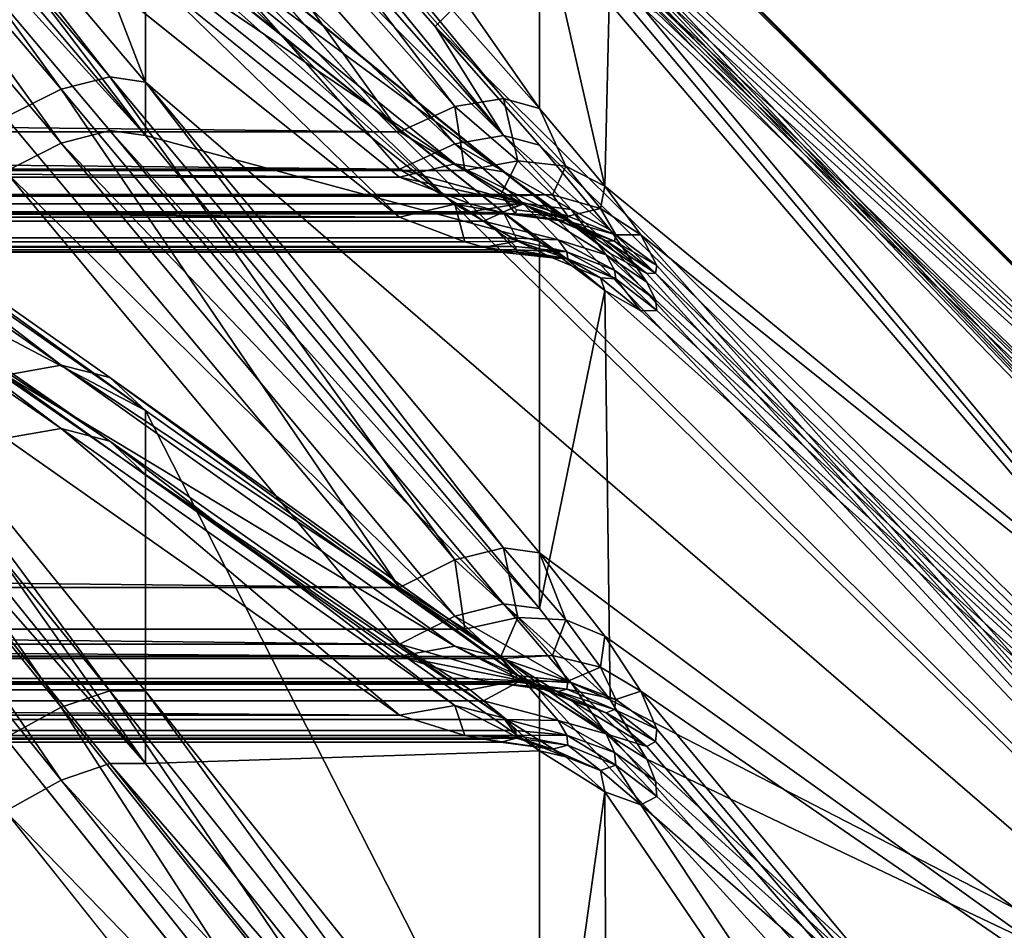
# Model space of a CAD drawing. Extents: x -25 to 56, y -132 to 25.
# Drawn here: x 54 to 55, y 13 to 14 of the extents above; entities that cross this region are included whole.
import ezdxf

# ---------------------------------------------------------------- set-up
doc = ezdxf.new("R2010")
doc.units = 0
doc.header["$MEASUREMENT"] = 0
doc.layers.add('L2', color=7, linetype='Continuous')

msp = doc.modelspace()

# ---------------------------------------------------------------- linework, layer by layer
at = {"layer": 'L2', "color": 7}
for points in [[(54.57583, 13.97197, 57.23375), (54.72856, 13.78831, 57.95631), (55.30006, 13.2481, 57.22125)], [(54.57583, 13.97197, 57.23375), (55.30006, 13.2481, 57.22125), (54.72856, 13.82119, 57.08348)], [(54.52977, 13.94493, 58.45104), (54.52977, 13.8847, 58.9447), (54.72856, 13.65993, 59.10673)], [(54.52977, 13.94493, 58.45104), (54.72856, 13.65993, 59.10673), (54.72856, 13.76573, 58.23971)], [(54.48712, 13.66985, 60.15421), (54.31117, 13.91251, 59.98829), (54.28638, 13.90615, 60.01309)], [(54.32929, 13.90973, 59.95772), (54.31117, 13.91251, 59.98829), (54.51171, 13.676, 60.1298)], [(54.51171, 13.676, 60.1298), (54.31117, 13.91251, 59.98829), (54.48712, 13.66985, 60.15421)], [(54.52977, 13.64646, 53.78431), (54.32929, 13.88412, 53.9243), (54.32929, 13.91018, 54.04441)], [(54.32929, 13.91018, 54.04441), (54.52977, 13.75192, 54.27031), (54.52977, 13.64646, 53.78431)], [(54.32929, 13.90973, 59.95772), (54.52977, 13.67327, 60.09972), (54.47346, 13.81959, 59.67591)], [(54.32929, 13.90973, 59.95772), (54.51171, 13.676, 60.1298), (54.52977, 13.67327, 60.09972)], [(54.48712, 13.66985, 60.15421), (54.28638, 13.90615, 60.01309), (54.45907, 13.65558, 60.16994)], [(54.51171, 13.88993, 58.97444), (54.48712, 13.88584, 58.99929), (54.68583, 13.66101, 59.16062)], [(54.68583, 13.66101, 59.16062), (54.7104, 13.66505, 59.13613), (54.51171, 13.88993, 58.97444)], [(54.52977, 13.8847, 58.9447), (54.51171, 13.88993, 58.97444), (54.7104, 13.66505, 59.13613)], [(54.31132, 13.88668, 53.89385), (54.48712, 13.64258, 53.72984), (54.28671, 13.88024, 53.86915)], [(54.32929, 13.88412, 53.9243), (54.52977, 13.64646, 53.78431), (54.31132, 13.88668, 53.89385)], [(54.31132, 13.88668, 53.89385), (54.52977, 13.64646, 53.78431), (54.51171, 13.64893, 53.75421)], [(54.31132, 13.88668, 53.89385), (54.51171, 13.64893, 53.75421), (54.48712, 13.64258, 53.72984)], [(54.48712, 13.88584, 58.99929), (54.45907, 13.87294, 59.01615), (54.65785, 13.64832, 59.17722)], [(54.68583, 13.66101, 59.16062), (54.48712, 13.88584, 58.99929), (54.65785, 13.64832, 59.17722)], [(54.52977, 13.8847, 58.9447), (54.7104, 13.66505, 59.13613), (54.72856, 13.65993, 59.10673)], [(54.28671, 13.88024, 53.86915), (54.48712, 13.64258, 53.72984), (54.45907, 13.62818, 53.71423)], [(54.45907, 13.87294, 59.01615), (33.1229, 13.87249, 59.01648), (54.65785, 13.64832, 59.17722)], [(54.7104, 13.64642, 54.74793), (54.48712, 13.86837, 54.8829), (54.51171, 13.87267, 54.90771)], [(54.7104, 13.64642, 54.74793), (54.51171, 13.87267, 54.90771), (54.52977, 13.86769, 54.93749)], [(54.65785, 13.64832, 59.17722), (33.1229, 13.87249, 59.01648), (33.06975, 13.64832, 59.17722)], [(54.68583, 13.64218, 54.72348), (54.45907, 13.85533, 54.86614), (54.48712, 13.86837, 54.8829)], [(54.68583, 13.64218, 54.72348), (54.48712, 13.86837, 54.8829), (54.7104, 13.64642, 54.74793)], [(54.52977, 13.86769, 54.93749), (54.72856, 13.75471, 55.64346), (54.67593, 13.70143, 54.81976)], [(54.67593, 13.70143, 54.81976), (54.7104, 13.64642, 54.74793), (54.52977, 13.86769, 54.93749)], [(54.65785, 13.62935, 54.70698), (33.06975, 13.62935, 54.70698), (33.1229, 13.85487, 54.86582)], [(33.1229, 13.85487, 54.86582), (54.45907, 13.85533, 54.86614), (54.65785, 13.62935, 54.70698)], [(54.65785, 13.62935, 54.70698), (54.45907, 13.85533, 54.86614), (54.68583, 13.64218, 54.72348)], [(54.47346, 13.81959, 59.67591), (54.52977, 13.67327, 60.09972), (55.30006, 13.00841, 59.51839)], [(54.47346, 13.81959, 59.67591), (55.30006, 13.00841, 59.51839), (54.52977, 13.77461, 59.61283)], [(54.72856, 13.82119, 57.08348), (55.30006, 13.2481, 57.22125), (54.76414, 13.78581, 57.03584)], [(54.68583, 13.63202, 59.33656), (54.45907, 13.7864, 59.54138), (54.48712, 13.79321, 59.5615)], [(54.68583, 13.63202, 59.33656), (54.48712, 13.79321, 59.5615), (54.7104, 13.62799, 59.36105)], [(54.7104, 13.62799, 59.36105), (54.48712, 13.79321, 59.5615), (54.51171, 13.78911, 59.58634)], [(54.7104, 13.62799, 59.36105), (54.51171, 13.78911, 59.58634), (54.72856, 13.61371, 59.38725)], [(54.72856, 13.61371, 59.38725), (54.51171, 13.78911, 59.58634), (54.52977, 13.77461, 59.61283)], [(54.72856, 13.78831, 57.95631), (54.76147, 13.75247, 57.99655), (55.30006, 13.2481, 57.22125)], [(54.65785, 13.62533, 59.31676), (33.06975, 13.62533, 59.31676), (33.1229, 13.78608, 59.54093)], [(33.1229, 13.78608, 59.54093), (54.45907, 13.7864, 59.54138), (54.65785, 13.62533, 59.31676)], [(54.65785, 13.62533, 59.31676), (54.45907, 13.7864, 59.54138), (54.68583, 13.63202, 59.33656)], [(54.76414, 13.74046, 55.88214), (54.76147, 13.78762, 56.84228), (55.30006, 13.2481, 57.22125)], [(55.30006, 13.2481, 57.22125), (54.76147, 13.78762, 56.84228), (54.77961, 13.76991, 56.88476)], [(55.30006, 13.2481, 57.22125), (54.7826, 13.7674, 56.98709), (54.76414, 13.78581, 57.03584)], [(54.52977, 13.77461, 59.61283), (55.30006, 13.00841, 59.51839), (54.72856, 13.61371, 59.38725)], [(54.48712, 13.77096, 54.32149), (54.45907, 13.76433, 54.34166), (54.65785, 13.60517, 54.56764)], [(54.51171, 13.76665, 54.29668), (54.48712, 13.77096, 54.32149), (54.68583, 13.61169, 54.54779)], [(54.68583, 13.61169, 54.54779), (54.48712, 13.77096, 54.32149), (54.65785, 13.60517, 54.56764)], [(55.30006, 13.2481, 57.22125), (54.77961, 13.76991, 56.88476), (54.78763, 13.7622, 56.93189)], [(54.65785, 13.60517, 54.56764), (33.1229, 13.76401, 54.34211), (33.06975, 13.60517, 54.56764)], [(54.45907, 13.76433, 54.34166), (33.1229, 13.76401, 54.34211), (54.65785, 13.60517, 54.56764)], [(54.68583, 13.61169, 54.54779), (54.7104, 13.60745, 54.52333), (54.51171, 13.76665, 54.29668)], [(54.52977, 13.75192, 54.27031), (54.51171, 13.76665, 54.29668), (54.7104, 13.60745, 54.52333)], [(54.72856, 13.76573, 58.23971), (54.72856, 13.65993, 59.10673), (54.76147, 13.62084, 59.14383)], [(54.72856, 13.76573, 58.23971), (54.76147, 13.62084, 59.14383), (54.76414, 13.73446, 58.18928)], [(55.30006, 13.2481, 57.22125), (54.78703, 13.76291, 56.95985), (54.7826, 13.7674, 56.98709)], [(54.78763, 13.7622, 56.93189), (54.78703, 13.76291, 56.95985), (55.30006, 13.2481, 57.22125)], [(54.67593, 13.70143, 54.81976), (54.72856, 13.75471, 55.64346), (55.30006, 13.08525, 54.91738)], [(54.72856, 13.75471, 55.64346), (54.76147, 13.72607, 55.68912), (55.30006, 13.08525, 54.91738)], [(54.52977, 13.64646, 53.78431), (54.52977, 13.75192, 54.27031), (54.72856, 13.59295, 54.49725)], [(54.52977, 13.75192, 54.27031), (54.7104, 13.60745, 54.52333), (54.72856, 13.59295, 54.49725)], [(55.30006, 13.2481, 57.22125), (54.76147, 13.75247, 57.99655), (54.77961, 13.73126, 58.0374)], [(54.76414, 13.74046, 55.88214), (55.30006, 13.2481, 57.22125), (54.7826, 13.71804, 55.83511)], [(54.76414, 13.73446, 58.18928), (54.76147, 13.62084, 59.14383), (55.30006, 13.1784, 58.37505)], [(54.7826, 13.7202, 58.13916), (54.76414, 13.73446, 58.18928), (55.30006, 13.1784, 58.37505)], [(55.30006, 13.2481, 57.22125), (54.77961, 13.73126, 58.0374), (55.30006, 13.1784, 58.37505)], [(55.30006, 13.1784, 58.37505), (54.77961, 13.73126, 58.0374), (54.78763, 13.71963, 58.08372)], [(55.30006, 13.08525, 54.91738), (54.76147, 13.72607, 55.68912), (54.77961, 13.71197, 55.73293)], [(54.7826, 13.7202, 58.13916), (55.30006, 13.1784, 58.37505), (54.78703, 13.71801, 58.11164)], [(55.30006, 13.1784, 58.37505), (54.78763, 13.71963, 58.08372), (54.78703, 13.71801, 58.11164)], [(54.7826, 13.71804, 55.83511), (55.30006, 13.2481, 57.22125), (55.30006, 13.21697, 56.06576)], [(54.7826, 13.71804, 55.83511), (55.30006, 13.21697, 56.06576), (54.78703, 13.71129, 55.80834)], [(55.30006, 13.08525, 54.91738), (54.77961, 13.71197, 55.73293), (55.30006, 13.21697, 56.06576)], [(55.30006, 13.21697, 56.06576), (54.77961, 13.71197, 55.73293), (54.78763, 13.70823, 55.78054)], [(54.78703, 13.71129, 55.80834), (55.30006, 13.21697, 56.06576), (54.78763, 13.70823, 55.78054)], [(54.67593, 13.70143, 54.81976), (55.30006, 13.08525, 54.91738), (54.72856, 13.64156, 54.77737)], [(54.67593, 13.70143, 54.81976), (54.72856, 13.64156, 54.77737), (54.7104, 13.64642, 54.74793)], [(54.51171, 13.676, 60.1298), (54.48712, 13.66985, 60.15421), (54.68583, 13.43231, 60.29617)], [(54.68583, 13.43231, 60.29617), (54.7104, 13.43838, 60.2721), (54.51171, 13.676, 60.1298)], [(54.52977, 13.67327, 60.09972), (54.51171, 13.676, 60.1298), (54.7104, 13.43838, 60.2721)], [(54.31117, 13.66543, 60.96787), (54.48712, 13.53049, 60.7067), (54.28638, 13.67159, 60.94302)], [(54.28638, 13.67159, 60.94302), (54.48712, 13.53049, 60.7067), (54.45907, 13.52539, 60.68609)], [(54.48712, 13.66985, 60.15421), (54.45907, 13.65558, 60.16994), (54.65785, 13.41827, 60.31165)], [(54.68583, 13.43231, 60.29617), (54.48712, 13.66985, 60.15421), (54.65785, 13.41827, 60.31165)], [(54.52977, 13.67327, 60.09972), (54.72856, 13.43574, 60.24238), (55.30006, 13.00841, 59.51839)], [(54.52977, 13.67327, 60.09972), (54.7104, 13.43838, 60.2721), (54.72856, 13.43574, 60.24238)], [(54.32929, 13.64848, 60.99346), (54.52977, 13.50766, 60.7563), (54.31117, 13.66543, 60.96787)], [(54.31117, 13.66543, 60.96787), (54.52977, 13.50766, 60.7563), (54.51171, 13.52432, 60.73111)], [(54.31117, 13.66543, 60.96787), (54.51171, 13.52432, 60.73111), (54.48712, 13.53049, 60.7067)], [(54.7104, 13.66505, 59.13613), (54.68583, 13.66101, 59.16062), (54.71753, 13.63363, 59.18238)], [(54.72856, 13.65993, 59.10673), (54.7104, 13.66505, 59.13613), (54.74184, 13.6309, 59.16456)], [(54.7104, 13.66505, 59.13613), (54.71753, 13.63363, 59.18238), (54.74184, 13.6309, 59.16456)], [(54.68583, 13.66101, 59.16062), (54.65785, 13.64832, 59.17722), (54.69076, 13.6288, 59.19566)], [(54.68583, 13.66101, 59.16062), (54.69076, 13.6288, 59.19566), (54.71753, 13.63363, 59.18238)], [(54.72856, 13.65993, 59.10673), (54.74184, 13.6309, 59.16456), (54.76147, 13.62084, 59.14383)], [(54.65785, 13.41827, 60.31165), (33.1229, 13.65511, 60.17023), (33.06975, 13.41827, 60.31165)], [(54.45907, 13.65558, 60.16994), (33.1229, 13.65511, 60.17023), (54.65785, 13.41827, 60.31165)], [(54.69076, 13.6288, 59.19566), (33.06975, 13.64832, 59.17722), (33.05937, 13.62507, 59.20058)], [(54.65785, 13.64832, 59.17722), (33.06975, 13.64832, 59.17722), (54.69076, 13.6288, 59.19566)], [(54.52977, 13.50766, 60.7563), (54.32929, 13.64848, 60.99346), (54.32929, 13.61345, 61.11128)], [(54.7104, 13.41011, 53.61393), (54.48712, 13.64258, 53.72984), (54.51171, 13.64893, 53.75421)], [(54.7104, 13.41011, 53.61393), (54.51171, 13.64893, 53.75421), (54.72856, 13.40773, 53.64367)], [(54.72856, 13.40773, 53.64367), (54.51171, 13.64893, 53.75421), (54.52977, 13.64646, 53.78431)], [(54.52977, 13.64646, 53.78431), (54.72856, 13.59295, 54.49725), (54.72856, 13.40773, 53.64367)], [(54.7444, 13.60904, 54.7164), (54.68583, 13.64218, 54.72348), (54.7104, 13.64642, 54.74793)], [(54.76414, 13.59873, 54.73629), (54.7444, 13.60904, 54.7164), (54.7104, 13.64642, 54.74793)], [(54.76414, 13.59873, 54.73629), (54.7104, 13.64642, 54.74793), (54.72856, 13.64156, 54.77737)], [(54.68583, 13.40384, 53.58991), (54.45907, 13.62818, 53.71423), (54.48712, 13.64258, 53.72984)], [(54.68583, 13.40384, 53.58991), (54.48712, 13.64258, 53.72984), (54.7104, 13.41011, 53.61393)], [(54.65785, 13.62935, 54.70698), (54.68583, 13.64218, 54.72348), (54.72011, 13.61221, 54.69931)], [(54.7444, 13.60904, 54.7164), (54.72011, 13.61221, 54.69931), (54.68583, 13.64218, 54.72348)], [(54.72856, 13.64156, 54.77737), (55.30006, 13.08525, 54.91738), (54.76414, 13.59873, 54.73629)], [(54.48712, 13.49853, 53.17856), (54.31117, 13.63125, 52.91625), (54.28638, 13.63762, 52.94105)], [(54.48712, 13.49853, 53.17856), (54.28638, 13.63762, 52.94105), (54.45907, 13.49361, 53.19921)], [(33.06139, 13.61076, 54.69001), (33.06975, 13.62935, 54.70698), (54.65785, 13.62935, 54.70698)], [(54.69343, 13.60795, 54.68656), (33.06139, 13.61076, 54.69001), (54.65785, 13.62935, 54.70698)], [(54.32929, 13.61408, 52.8908), (54.31117, 13.63125, 52.91625), (54.51171, 13.49216, 53.1542)], [(54.51171, 13.49216, 53.1542), (54.31117, 13.63125, 52.91625), (54.48712, 13.49853, 53.17856)], [(54.65785, 13.62533, 59.31676), (54.68583, 13.63202, 59.33656), (54.72011, 13.61167, 59.30389)], [(54.72011, 13.61221, 54.69931), (54.69343, 13.60795, 54.68656), (54.65785, 13.62935, 54.70698)], [(54.7444, 13.60306, 59.31898), (54.72011, 13.61167, 59.30389), (54.68583, 13.63202, 59.33656)], [(54.7444, 13.60306, 59.31898), (54.68583, 13.63202, 59.33656), (54.7104, 13.62799, 59.36105)], [(54.71753, 13.63363, 59.18238), (54.69076, 13.6288, 59.19566), (54.7089, 13.61654, 59.21502)], [(54.71753, 13.63363, 59.18238), (54.7089, 13.61654, 59.21502), (54.73505, 13.6164, 59.20664)], [(54.74184, 13.6309, 59.16456), (54.71753, 13.63363, 59.18238), (54.73505, 13.6164, 59.20664)], [(54.74184, 13.6309, 59.16456), (54.73505, 13.6164, 59.20664), (54.75922, 13.60947, 59.19561)], [(54.76147, 13.62084, 59.14383), (54.74184, 13.6309, 59.16456), (54.75922, 13.60947, 59.19561)], [(54.70972, 13.61575, 59.21733), (33.05937, 13.62507, 59.20058), (33.05642, 13.61673, 59.21784)], [(54.69076, 13.6288, 59.19566), (33.05937, 13.62507, 59.20058), (54.7089, 13.61654, 59.21502)], [(54.7089, 13.61654, 59.21502), (33.05937, 13.62507, 59.20058), (54.70972, 13.61575, 59.21733)], [(33.06139, 13.61336, 59.29463), (33.06975, 13.62533, 59.31676), (54.65785, 13.62533, 59.31676)], [(54.69343, 13.61184, 59.29045), (33.06139, 13.61336, 59.29463), (54.65785, 13.62533, 59.31676)], [(54.65785, 13.38967, 53.57455), (33.06975, 13.38967, 53.57455), (33.1229, 13.6277, 53.71395)], [(33.1229, 13.6277, 53.71395), (54.45907, 13.62818, 53.71423), (54.65785, 13.38967, 53.57455)], [(54.65785, 13.38967, 53.57455), (54.45907, 13.62818, 53.71423), (54.68583, 13.40384, 53.58991)], [(54.72011, 13.61167, 59.30389), (54.69343, 13.61184, 59.29045), (54.65785, 13.62533, 59.31676)], [(54.76414, 13.58677, 59.33438), (54.7444, 13.60306, 59.31898), (54.7104, 13.62799, 59.36105)], [(54.76414, 13.58677, 59.33438), (54.7104, 13.62799, 59.36105), (54.72856, 13.61371, 59.38725)], [(54.76147, 13.62084, 59.14383), (54.75922, 13.60947, 59.19561), (54.77961, 13.59629, 59.18277)], [(55.30006, 13.1784, 58.37505), (54.76147, 13.62084, 59.14383), (54.77961, 13.59629, 59.18277)], [(54.70972, 13.61575, 59.21733), (33.05642, 13.61673, 59.21784), (33.05425, 13.61058, 59.23055)], [(33.05425, 13.61058, 59.23055), (33.05504, 13.6067, 59.26305), (54.70972, 13.61575, 59.21733)], [(54.71632, 13.60686, 59.25127), (54.70972, 13.61575, 59.21733), (33.05504, 13.6067, 59.26305)], [(54.73505, 13.6164, 59.20664), (54.7089, 13.61654, 59.21502), (54.70972, 13.61575, 59.21733)], [(54.73505, 13.6164, 59.20664), (54.70972, 13.61575, 59.21733), (54.74281, 13.60575, 59.23554)], [(54.71692, 13.60883, 59.2375), (54.70972, 13.61575, 59.21733), (54.71632, 13.60686, 59.25127)], [(54.70972, 13.61575, 59.21733), (54.71692, 13.60883, 59.2375), (54.74281, 13.60575, 59.23554)], [(54.75922, 13.60947, 59.19561), (54.73505, 13.6164, 59.20664), (54.74281, 13.60575, 59.23554)], [(54.70953, 13.60745, 59.26825), (33.05607, 13.60778, 59.26818), (33.06139, 13.61336, 59.29463)], [(54.70023, 13.60312, 54.67832), (33.05864, 13.60354, 54.67806), (33.06139, 13.61076, 54.69001)], [(54.70953, 13.60745, 59.26825), (33.06139, 13.61336, 59.29463), (54.69343, 13.61184, 59.29045)], [(54.70023, 13.60312, 54.67832), (33.06139, 13.61076, 54.69001), (54.69343, 13.60795, 54.68656)], [(54.48712, 13.35797, 61.28701), (54.31117, 13.61367, 61.14198), (54.28638, 13.60525, 61.16615)], [(54.32929, 13.61345, 61.11128), (54.31117, 13.61367, 61.14198), (54.51171, 13.36614, 61.2632)], [(54.51171, 13.36614, 61.2632), (54.31117, 13.61367, 61.14198), (54.48712, 13.35797, 61.28701)], [(54.52977, 13.32952, 52.65368), (54.32929, 13.57805, 52.77329), (54.32929, 13.61408, 52.8908)], [(54.52977, 13.47528, 53.12916), (54.52977, 13.32952, 52.65368), (54.32929, 13.61408, 52.8908)], [(54.32929, 13.61408, 52.8908), (54.51171, 13.49216, 53.1542), (54.52977, 13.47528, 53.12916)], [(54.52977, 13.36594, 61.233), (54.52977, 13.50766, 60.7563), (54.32929, 13.61345, 61.11128)], [(54.32929, 13.61345, 61.11128), (54.51171, 13.36614, 61.2632), (54.52977, 13.36594, 61.233)], [(54.68583, 13.61169, 54.54779), (54.65785, 13.60517, 54.56764), (54.69076, 13.59279, 54.59148)], [(54.7104, 13.60745, 54.52333), (54.68583, 13.61169, 54.54779), (54.71753, 13.59299, 54.57734)], [(54.68583, 13.61169, 54.54779), (54.69076, 13.59279, 54.59148), (54.71753, 13.59299, 54.57734)], [(54.72011, 13.61221, 54.69931), (54.70023, 13.60312, 54.67832), (54.69343, 13.60795, 54.68656)], [(54.72011, 13.61167, 59.30389), (54.70953, 13.60745, 59.26825), (54.69343, 13.61184, 59.29045)], [(54.73794, 13.59382, 54.67112), (54.70023, 13.60312, 54.67832), (54.72011, 13.61221, 54.69931)], [(54.73794, 13.60357, 59.27121), (54.70953, 13.60745, 59.26825), (54.72011, 13.61167, 59.30389)], [(54.76209, 13.58617, 54.68038), (54.73794, 13.59382, 54.67112), (54.72011, 13.61221, 54.69931)], [(54.76209, 13.58617, 54.68038), (54.72011, 13.61221, 54.69931), (54.7444, 13.60904, 54.7164)], [(54.76209, 13.5933, 59.27745), (54.73794, 13.60357, 59.27121), (54.72011, 13.61167, 59.30389)], [(54.76209, 13.5933, 59.27745), (54.72011, 13.61167, 59.30389), (54.7444, 13.60306, 59.31898)], [(55.30006, 13.00841, 59.51839), (54.76414, 13.58677, 59.33438), (54.72856, 13.61371, 59.38725)], [(54.75922, 13.60947, 59.19561), (54.74281, 13.60575, 59.23554), (54.76693, 13.5962, 59.23229)], [(54.77961, 13.59629, 59.18277), (54.75922, 13.60947, 59.19561), (54.76693, 13.5962, 59.23229)], [(33.05504, 13.6067, 59.26305), (33.05607, 13.60778, 59.26818), (54.70953, 13.60745, 59.26825)], [(54.71188, 13.60681, 59.265), (33.05504, 13.6067, 59.26305), (54.70953, 13.60745, 59.26825)], [(54.71632, 13.60686, 59.25127), (33.05504, 13.6067, 59.26305), (54.71188, 13.60681, 59.265)], [(54.69076, 13.59279, 54.59148), (33.06975, 13.60517, 54.56764), (33.05937, 13.59089, 54.59734)], [(54.65785, 13.60517, 54.56764), (33.06975, 13.60517, 54.56764), (54.69076, 13.59279, 54.59148)], [(54.48712, 13.35797, 61.28701), (54.28638, 13.60525, 61.16615), (54.45907, 13.34244, 61.3015)], [(54.73794, 13.60357, 59.27121), (54.71188, 13.60681, 59.265), (54.70953, 13.60745, 59.26825)], [(54.72856, 13.59295, 54.49725), (54.7104, 13.60745, 54.52333), (54.74184, 13.58455, 54.56141)], [(54.7104, 13.60745, 54.52333), (54.71753, 13.59299, 54.57734), (54.74184, 13.58455, 54.56141)], [(54.74222, 13.60325, 59.2534), (54.71632, 13.60686, 59.25127), (54.71188, 13.60681, 59.265)], [(54.74222, 13.60325, 59.2534), (54.71188, 13.60681, 59.265), (54.73794, 13.60357, 59.27121)], [(54.74281, 13.60575, 59.23554), (54.71692, 13.60883, 59.2375), (54.71632, 13.60686, 59.25127)], [(54.74281, 13.60575, 59.23554), (54.71632, 13.60686, 59.25127), (54.74222, 13.60325, 59.2534)], [(54.76693, 13.5962, 59.23229), (54.74281, 13.60575, 59.23554), (54.74222, 13.60325, 59.2534)], [(54.7826, 13.57245, 54.6913), (54.76209, 13.58617, 54.68038), (54.7444, 13.60904, 54.7164)], [(54.7826, 13.57245, 54.6913), (54.7444, 13.60904, 54.7164), (54.76414, 13.59873, 54.73629)], [(33.05504, 13.59409, 54.66238), (33.05864, 13.60354, 54.67806), (54.70023, 13.60312, 54.67832)], [(54.70023, 13.60312, 54.67832), (54.71188, 13.59483, 54.66419), (33.05504, 13.59409, 54.66238)], [(54.73794, 13.59382, 54.67112), (54.71188, 13.59483, 54.66419), (54.70023, 13.60312, 54.67832)], [(54.76635, 13.59302, 59.25489), (54.74222, 13.60325, 59.2534), (54.73794, 13.60357, 59.27121)], [(54.76635, 13.59302, 59.25489), (54.73794, 13.60357, 59.27121), (54.76209, 13.5933, 59.27745)], [(54.76693, 13.5962, 59.23229), (54.74222, 13.60325, 59.2534), (54.76635, 13.59302, 59.25489)], [(54.7826, 13.57675, 59.28325), (54.76209, 13.5933, 59.27745), (54.7444, 13.60306, 59.31898)], [(54.7826, 13.57675, 59.28325), (54.7444, 13.60306, 59.31898), (54.76414, 13.58677, 59.33438)], [(33.05504, 13.59409, 54.66238), (54.71188, 13.59483, 54.66419), (54.71632, 13.59036, 54.6512)], [(54.74222, 13.58766, 54.6544), (54.71632, 13.59036, 54.6512), (54.71188, 13.59483, 54.66419)], [(54.74222, 13.58766, 54.6544), (54.71188, 13.59483, 54.66419), (54.73794, 13.59382, 54.67112)], [(55.30006, 13.08525, 54.91738), (54.7826, 13.57245, 54.6913), (54.76414, 13.59873, 54.73629)], [(54.78763, 13.58083, 59.22795), (54.76693, 13.5962, 59.23229), (54.76635, 13.59302, 59.25489)], [(54.77961, 13.59629, 59.18277), (54.76693, 13.5962, 59.23229), (54.78763, 13.58083, 59.22795)], [(55.30006, 13.1784, 58.37505), (54.77961, 13.59629, 59.18277), (55.30006, 13.00841, 59.51839)], [(55.30006, 13.00841, 59.51839), (54.77961, 13.59629, 59.18277), (54.78763, 13.58083, 59.22795)], [(54.7089, 13.58758, 54.61379), (33.05843, 13.59019, 54.60341), (33.05425, 13.58706, 54.63041)], [(54.71671, 13.58862, 54.64227), (33.05425, 13.58706, 54.63041), (33.05453, 13.58962, 54.64205)], [(54.71671, 13.58862, 54.64227), (33.05453, 13.58962, 54.64205), (33.05504, 13.59409, 54.66238)], [(33.05504, 13.59409, 54.66238), (54.71632, 13.59036, 54.6512), (54.71671, 13.58862, 54.64227)], [(54.7005, 13.59, 54.60346), (33.05937, 13.59089, 54.59734), (33.05843, 13.59019, 54.60341)], [(54.7005, 13.59, 54.60346), (33.05843, 13.59019, 54.60341), (54.7089, 13.58758, 54.61379)], [(54.69076, 13.59279, 54.59148), (33.05937, 13.59089, 54.59734), (54.7005, 13.59, 54.60346)], [(54.71753, 13.59299, 54.57734), (54.69076, 13.59279, 54.59148), (54.7005, 13.59, 54.60346)], [(54.71753, 13.59299, 54.57734), (54.7005, 13.59, 54.60346), (54.73505, 13.58469, 54.60592)], [(54.7005, 13.59, 54.60346), (54.7089, 13.58758, 54.61379), (54.73505, 13.58469, 54.60592)], [(54.71671, 13.58862, 54.64227), (54.71632, 13.59036, 54.6512), (54.74222, 13.58766, 54.6544)], [(54.74184, 13.58455, 54.56141), (54.71753, 13.59299, 54.57734), (54.73505, 13.58469, 54.60592)], [(54.72856, 13.40773, 53.64367), (54.72856, 13.59295, 54.49725), (54.76147, 13.56824, 54.54515)], [(54.72856, 13.59295, 54.49725), (54.74184, 13.58455, 54.56141), (54.76147, 13.56824, 54.54515)], [(54.76635, 13.57849, 54.65918), (54.74222, 13.58766, 54.6544), (54.73794, 13.59382, 54.67112)], [(54.76635, 13.57849, 54.65918), (54.73794, 13.59382, 54.67112), (54.76209, 13.58617, 54.68038)], [(54.78703, 13.57687, 59.25564), (54.76635, 13.59302, 59.25489), (54.76209, 13.5933, 59.27745)], [(54.78703, 13.57687, 59.25564), (54.76209, 13.5933, 59.27745), (54.7826, 13.57675, 59.28325)], [(54.78763, 13.58083, 59.22795), (54.76635, 13.59302, 59.25489), (54.78703, 13.57687, 59.25564)], [(54.71692, 13.58769, 54.63755), (33.05425, 13.58706, 54.63041), (54.71671, 13.58862, 54.64227)], [(54.7089, 13.58758, 54.61379), (33.05425, 13.58706, 54.63041), (54.71692, 13.58769, 54.63755)], [(54.73505, 13.58469, 54.60592), (54.7089, 13.58758, 54.61379), (54.71692, 13.58769, 54.63755)], [(54.74281, 13.58414, 54.63672), (54.71692, 13.58769, 54.63755), (54.71671, 13.58862, 54.64227)], [(54.74281, 13.58414, 54.63672), (54.71671, 13.58862, 54.64227), (54.74222, 13.58766, 54.6544)], [(54.73505, 13.58469, 54.60592), (54.71692, 13.58769, 54.63755), (54.74281, 13.58414, 54.63672)], [(54.74184, 13.58455, 54.56141), (54.73505, 13.58469, 54.60592), (54.75922, 13.57453, 54.59778)], [(54.75922, 13.57453, 54.59778), (54.73505, 13.58469, 54.60592), (54.74281, 13.58414, 54.63672)], [(54.76147, 13.56824, 54.54515), (54.74184, 13.58455, 54.56141), (54.75922, 13.57453, 54.59778)], [(54.76693, 13.57406, 54.63678), (54.74281, 13.58414, 54.63672), (54.74222, 13.58766, 54.6544)], [(54.76693, 13.57406, 54.63678), (54.74222, 13.58766, 54.6544), (54.76635, 13.57849, 54.65918)], [(54.78703, 13.56348, 54.66519), (54.76635, 13.57849, 54.65918), (54.76209, 13.58617, 54.68038)], [(54.78703, 13.56348, 54.66519), (54.76209, 13.58617, 54.68038), (54.7826, 13.57245, 54.6913)], [(55.30006, 13.00841, 59.51839), (54.7826, 13.57675, 59.28325), (54.76414, 13.58677, 59.33438)], [(54.75922, 13.57453, 54.59778), (54.74281, 13.58414, 54.63672), (54.76693, 13.57406, 54.63678)], [(55.30006, 13.00841, 59.51839), (54.78763, 13.58083, 59.22795), (54.78703, 13.57687, 59.25564)], [(54.31132, 13.57806, 52.74273), (54.48712, 13.32109, 52.59973), (54.28671, 13.56958, 52.71866)], [(54.32929, 13.57805, 52.77329), (54.52977, 13.32952, 52.65368), (54.31132, 13.57806, 52.74273)], [(54.31132, 13.57806, 52.74273), (54.52977, 13.32952, 52.65368), (54.51171, 13.32946, 52.62348)], [(54.31132, 13.57806, 52.74273), (54.51171, 13.32946, 52.62348), (54.48712, 13.32109, 52.59973)], [(54.78763, 13.55812, 54.63775), (54.76693, 13.57406, 54.63678), (54.76635, 13.57849, 54.65918)], [(54.78763, 13.55812, 54.63775), (54.76635, 13.57849, 54.65918), (54.78703, 13.56348, 54.66519)], [(54.78703, 13.57687, 59.25564), (54.7826, 13.57675, 59.28325), (55.30006, 13.00841, 59.51839)], [(54.76147, 13.56824, 54.54515), (54.75922, 13.57453, 54.59778), (54.77961, 13.55786, 54.58999)], [(54.77961, 13.55786, 54.58999), (54.75922, 13.57453, 54.59778), (54.76693, 13.57406, 54.63678)], [(54.77961, 13.55786, 54.58999), (54.76693, 13.57406, 54.63678), (54.78763, 13.55812, 54.63775)], [(55.30006, 13.08525, 54.91738), (54.78703, 13.56348, 54.66519), (54.7826, 13.57245, 54.6913)], [(54.28671, 13.56958, 52.71866), (54.48712, 13.32109, 52.59973), (54.45907, 13.30543, 52.58538)], [(54.72856, 13.40773, 53.64367), (54.76147, 13.56824, 54.54515), (54.76414, 13.36161, 53.60632)], [(54.76414, 13.36161, 53.60632), (54.76147, 13.56824, 54.54515), (55.30006, 13.08525, 54.91738)], [(55.30006, 13.08525, 54.91738), (54.76147, 13.56824, 54.54515), (54.77961, 13.55786, 54.58999)], [(54.78763, 13.55812, 54.63775), (54.78703, 13.56348, 54.66519), (55.30006, 13.08525, 54.91738)], [(55.30006, 13.08525, 54.91738), (54.77961, 13.55786, 54.58999), (54.78763, 13.55812, 54.63775)], [(54.68583, 13.3887, 60.46906), (54.45907, 13.52539, 60.68609), (54.48712, 13.53049, 60.7067)], [(54.68583, 13.3887, 60.46906), (54.48712, 13.53049, 60.7067), (54.7104, 13.38262, 60.49313)], [(54.7104, 13.38262, 60.49313), (54.48712, 13.53049, 60.7067), (54.51171, 13.52432, 60.73111)], [(54.65785, 13.38368, 60.44878), (33.06975, 13.38368, 60.44878), (33.1229, 13.52511, 60.68561)], [(33.1229, 13.52511, 60.68561), (54.45907, 13.52539, 60.68609), (54.65785, 13.38368, 60.44878)], [(54.65785, 13.38368, 60.44878), (54.45907, 13.52539, 60.68609), (54.68583, 13.3887, 60.46906)], [(54.7104, 13.38262, 60.49313), (54.51171, 13.52432, 60.73111), (54.72856, 13.36621, 60.51804)], [(54.72856, 13.36621, 60.51804), (54.51171, 13.52432, 60.73111), (54.52977, 13.50766, 60.7563)], [(54.72856, 13.1173, 61.35528), (54.72856, 13.36621, 60.51804), (54.52977, 13.50766, 60.7563)], [(54.72856, 13.1173, 61.35528), (54.52977, 13.50766, 60.7563), (54.52977, 13.36594, 61.233)], [(54.48712, 13.49853, 53.17856), (54.45907, 13.49361, 53.19921), (54.65785, 13.35392, 53.43772)], [(54.51171, 13.49216, 53.1542), (54.48712, 13.49853, 53.17856), (54.68583, 13.35876, 53.41739)], [(54.68583, 13.35876, 53.41739), (54.48712, 13.49853, 53.17856), (54.65785, 13.35392, 53.43772)], [(54.65785, 13.35392, 53.43772), (33.1229, 13.49333, 53.19969), (33.06975, 13.35392, 53.43772)], [(54.45907, 13.49361, 53.19921), (33.1229, 13.49333, 53.19969), (54.65785, 13.35392, 53.43772)], [(54.68583, 13.35876, 53.41739), (54.7104, 13.35248, 53.39337), (54.51171, 13.49216, 53.1542)], [(54.52977, 13.47528, 53.12916), (54.51171, 13.49216, 53.1542), (54.7104, 13.35248, 53.39337)], [(54.72856, 13.33586, 53.3686), (54.52977, 13.32952, 52.65368), (54.52977, 13.47528, 53.12916)], [(54.52977, 13.47528, 53.12916), (54.7104, 13.35248, 53.39337), (54.72856, 13.33586, 53.3686)], [(54.7104, 13.43838, 60.2721), (54.68583, 13.43231, 60.29617), (54.71753, 13.4032, 60.31556)], [(54.72856, 13.43574, 60.24238), (54.7104, 13.43838, 60.2721), (54.74184, 13.40197, 60.29757)], [(54.7104, 13.43838, 60.2721), (54.71753, 13.4032, 60.31556), (54.74184, 13.40197, 60.29757)], [(54.72856, 13.43574, 60.24238), (54.76147, 13.39368, 60.27608), (55.30006, 13.00841, 59.51839)], [(54.72856, 13.43574, 60.24238), (54.74184, 13.40197, 60.29757), (54.76147, 13.39368, 60.27608)], [(54.68583, 13.43231, 60.29617), (54.65785, 13.41827, 60.31165), (54.69076, 13.39727, 60.32839)], [(54.68583, 13.43231, 60.29617), (54.69076, 13.39727, 60.32839), (54.71753, 13.4032, 60.31556)], [(54.69076, 13.39727, 60.32839), (33.06975, 13.41827, 60.31165), (33.05937, 13.39315, 60.33298)], [(54.65785, 13.41827, 60.31165), (33.06975, 13.41827, 60.31165), (54.69076, 13.39727, 60.32839)], [(54.7444, 13.37022, 53.58563), (54.68583, 13.40384, 53.58991), (54.7104, 13.41011, 53.61393)], [(54.76414, 13.36161, 53.60632), (54.7444, 13.37022, 53.58563), (54.7104, 13.41011, 53.61393)], [(54.76414, 13.36161, 53.60632), (54.7104, 13.41011, 53.61393), (54.72856, 13.40773, 53.64367)], [(54.65785, 13.38967, 53.57455), (54.68583, 13.40384, 53.58991), (54.72011, 13.37195, 53.56834)], [(54.7444, 13.37022, 53.58563), (54.72011, 13.37195, 53.56834), (54.68583, 13.40384, 53.58991)], [(54.71753, 13.4032, 60.31556), (54.69076, 13.39727, 60.32839), (54.7089, 13.38343, 60.34666)], [(54.71753, 13.4032, 60.31556), (54.7089, 13.38343, 60.34666), (54.73505, 13.38399, 60.33829)], [(54.74184, 13.40197, 60.29757), (54.71753, 13.4032, 60.31556), (54.73505, 13.38399, 60.33829)], [(54.74184, 13.40197, 60.29757), (54.73505, 13.38399, 60.33829), (54.75922, 13.37802, 60.32672)], [(54.76147, 13.39368, 60.27608), (54.74184, 13.40197, 60.29757), (54.75922, 13.37802, 60.32672)], [(54.69076, 13.39727, 60.32839), (33.05937, 13.39315, 60.33298), (54.7089, 13.38343, 60.34666)], [(54.70972, 13.38245, 60.34889), (33.05937, 13.39315, 60.33298), (33.05642, 13.38339, 60.34948)], [(54.7089, 13.38343, 60.34666), (33.05937, 13.39315, 60.33298), (54.70972, 13.38245, 60.34889)], [(54.76147, 13.39368, 60.27608), (54.75922, 13.37802, 60.32672), (54.77961, 13.36596, 60.31282)], [(55.30006, 13.00841, 59.51839), (54.76147, 13.39368, 60.27608), (54.77961, 13.36596, 60.31282)], [(33.06139, 13.36973, 53.5592), (33.06975, 13.38967, 53.57455), (54.65785, 13.38967, 53.57455)], [(54.69343, 13.36665, 53.55599), (33.06139, 13.36973, 53.5592), (54.65785, 13.38967, 53.57455)], [(54.72011, 13.37195, 53.56834), (54.69343, 13.36665, 53.55599), (54.65785, 13.38967, 53.57455)], [(54.65785, 13.38368, 60.44878), (54.68583, 13.3887, 60.46906), (54.72011, 13.37115, 60.4348)], [(54.7444, 13.3613, 60.44912), (54.72011, 13.37115, 60.4348), (54.68583, 13.3887, 60.46906)], [(54.7444, 13.3613, 60.44912), (54.68583, 13.3887, 60.46906), (54.7104, 13.38262, 60.49313)], [(54.70972, 13.38245, 60.34889), (33.05642, 13.38339, 60.34948), (33.05425, 13.3762, 60.36163)], [(33.05425, 13.3762, 60.36163), (33.05504, 13.36961, 60.39369), (54.70972, 13.38245, 60.34889)], [(54.71632, 13.37076, 60.38196), (54.70972, 13.38245, 60.34889), (33.05504, 13.36961, 60.39369)], [(33.06139, 13.3736, 60.42572), (33.06975, 13.38368, 60.44878), (54.65785, 13.38368, 60.44878)], [(54.69343, 13.37244, 60.42142), (33.06139, 13.3736, 60.42572), (54.65785, 13.38368, 60.44878)], [(54.72011, 13.37115, 60.4348), (54.69343, 13.37244, 60.42142), (54.65785, 13.38368, 60.44878)], [(54.73505, 13.38399, 60.33829), (54.7089, 13.38343, 60.34666), (54.70972, 13.38245, 60.34889)], [(54.73505, 13.38399, 60.33829), (54.70972, 13.38245, 60.34889), (54.74281, 13.37097, 60.3662)], [(54.71692, 13.37387, 60.36841), (54.70972, 13.38245, 60.34889), (54.71632, 13.37076, 60.38196)], [(54.70972, 13.38245, 60.34889), (54.71692, 13.37387, 60.36841), (54.74281, 13.37097, 60.3662)], [(54.76414, 13.34379, 60.4631), (54.7444, 13.3613, 60.44912), (54.7104, 13.38262, 60.49313)], [(54.76414, 13.34379, 60.4631), (54.7104, 13.38262, 60.49313), (54.72856, 13.36621, 60.51804)], [(54.75922, 13.37802, 60.32672), (54.73505, 13.38399, 60.33829), (54.74281, 13.37097, 60.3662)], [(54.75922, 13.37802, 60.32672), (54.74281, 13.37097, 60.3662), (54.76693, 13.36172, 60.36216)], [(54.77961, 13.36596, 60.31282), (54.75922, 13.37802, 60.32672), (54.76693, 13.36172, 60.36216)], [(54.70953, 13.36993, 60.39894), (33.05607, 13.37026, 60.39889), (33.06139, 13.3736, 60.42572)], [(54.70953, 13.36993, 60.39894), (33.06139, 13.3736, 60.42572), (54.69343, 13.37244, 60.42142)], [(54.72011, 13.37115, 60.4348), (54.70953, 13.36993, 60.39894), (54.69343, 13.37244, 60.42142)], [(54.72011, 13.37195, 53.56834), (54.70023, 13.36114, 53.54818), (54.69343, 13.36665, 53.55599)], [(54.73794, 13.35126, 53.54179), (54.70023, 13.36114, 53.54818), (54.72011, 13.37195, 53.56834)], [(54.73794, 13.36581, 60.40157), (54.70953, 13.36993, 60.39894), (54.72011, 13.37115, 60.4348)], [(54.74281, 13.37097, 60.3662), (54.71692, 13.37387, 60.36841), (54.71632, 13.37076, 60.38196)], [(54.74281, 13.37097, 60.3662), (54.71632, 13.37076, 60.38196), (54.74222, 13.36698, 60.38379)], [(54.76209, 13.34442, 53.55166), (54.73794, 13.35126, 53.54179), (54.72011, 13.37195, 53.56834)], [(54.76209, 13.34442, 53.55166), (54.72011, 13.37195, 53.56834), (54.7444, 13.37022, 53.58563)], [(54.76209, 13.35506, 60.40692), (54.73794, 13.36581, 60.40157), (54.72011, 13.37115, 60.4348)], [(54.76209, 13.35506, 60.40692), (54.72011, 13.37115, 60.4348), (54.7444, 13.3613, 60.44912)], [(54.76693, 13.36172, 60.36216), (54.74281, 13.37097, 60.3662), (54.74222, 13.36698, 60.38379)], [(54.71632, 13.37076, 60.38196), (33.05504, 13.36961, 60.39369), (54.71188, 13.36956, 60.39565)], [(33.05504, 13.36961, 60.39369), (33.05607, 13.37026, 60.39889), (54.70953, 13.36993, 60.39894)], [(54.71188, 13.36956, 60.39565), (33.05504, 13.36961, 60.39369), (54.70953, 13.36993, 60.39894)], [(54.70023, 13.36114, 53.54818), (33.05864, 13.36154, 53.54788), (33.06139, 13.36973, 53.5592)], [(54.70023, 13.36114, 53.54818), (33.06139, 13.36973, 53.5592), (54.69343, 13.36665, 53.55599)], [(54.48712, 13.35797, 61.28701), (54.68583, 13.10938, 61.40859), (54.51171, 13.36614, 61.2632)], [(54.51171, 13.36614, 61.2632), (54.68583, 13.10938, 61.40859), (54.7104, 13.11744, 61.38511)], [(54.52977, 13.36594, 61.233), (54.51171, 13.36614, 61.2632), (54.7104, 13.11744, 61.38511)], [(54.73794, 13.36581, 60.40157), (54.71188, 13.36956, 60.39565), (54.70953, 13.36993, 60.39894)], [(54.74222, 13.36698, 60.38379), (54.71632, 13.37076, 60.38196), (54.71188, 13.36956, 60.39565)], [(54.74222, 13.36698, 60.38379), (54.71188, 13.36956, 60.39565), (54.73794, 13.36581, 60.40157)], [(55.30006, 12.73941, 60.64257), (54.76414, 13.34379, 60.4631), (54.72856, 13.36621, 60.51804)], [(55.30006, 12.73941, 60.64257), (54.72856, 13.36621, 60.51804), (54.72856, 13.1173, 61.35528)], [(54.76635, 13.35666, 60.38442), (54.74222, 13.36698, 60.38379), (54.73794, 13.36581, 60.40157)], [(54.76693, 13.36172, 60.36216), (54.74222, 13.36698, 60.38379), (54.76635, 13.35666, 60.38442)], [(54.7826, 13.33166, 53.56368), (54.76209, 13.34442, 53.55166), (54.7444, 13.37022, 53.58563)], [(54.7826, 13.33166, 53.56368), (54.7444, 13.37022, 53.58563), (54.76414, 13.36161, 53.60632)], [(33.05504, 13.3508, 53.53305), (33.05864, 13.36154, 53.54788), (54.70023, 13.36114, 53.54818)], [(54.70023, 13.36114, 53.54818), (54.71188, 13.3517, 53.53479), (33.05504, 13.3508, 53.53305)], [(54.52977, 13.36594, 61.233), (54.7104, 13.11744, 61.38511), (54.72856, 13.1173, 61.35528)], [(54.73794, 13.35126, 53.54179), (54.71188, 13.3517, 53.53479), (54.70023, 13.36114, 53.54818)], [(54.76635, 13.35666, 60.38442), (54.73794, 13.36581, 60.40157), (54.76209, 13.35506, 60.40692)], [(54.7826, 13.33808, 60.41131), (54.76209, 13.35506, 60.40692), (54.7444, 13.3613, 60.44912)], [(54.7826, 13.33808, 60.41131), (54.7444, 13.3613, 60.44912), (54.76414, 13.34379, 60.4631)], [(54.76414, 13.36161, 53.60632), (55.30006, 13.08525, 54.91738), (54.7826, 13.33166, 53.56368)], [(54.78763, 13.34677, 60.35655), (54.76693, 13.36172, 60.36216), (54.76635, 13.35666, 60.38442)], [(54.77961, 13.36596, 60.31282), (54.76693, 13.36172, 60.36216), (54.78763, 13.34677, 60.35655)], [(55.30006, 13.00841, 59.51839), (54.77961, 13.36596, 60.31282), (55.30006, 12.73941, 60.64257)], [(55.30006, 12.73941, 60.64257), (54.77961, 13.36596, 60.31282), (54.78763, 13.34677, 60.35655)], [(54.45907, 13.34244, 61.3015), (54.65785, 13.0941, 61.42285), (54.48712, 13.35797, 61.28701)], [(54.48712, 13.35797, 61.28701), (54.65785, 13.0941, 61.42285), (54.68583, 13.10938, 61.40859)], [(54.68583, 13.35876, 53.41739), (54.65785, 13.35392, 53.43772), (54.69076, 13.34358, 53.46251)], [(54.7104, 13.35248, 53.39337), (54.68583, 13.35876, 53.41739), (54.71753, 13.3426, 53.44841)], [(54.68583, 13.35876, 53.41739), (54.69076, 13.34358, 53.46251), (54.71753, 13.3426, 53.44841)], [(54.78703, 13.34051, 60.38381), (54.76635, 13.35666, 60.38442), (54.76209, 13.35506, 60.40692)], [(54.78763, 13.34677, 60.35655), (54.76635, 13.35666, 60.38442), (54.78703, 13.34051, 60.38381)], [(33.05504, 13.3508, 53.53305), (54.71188, 13.3517, 53.53479), (54.71632, 13.34616, 53.52223)], [(54.69076, 13.34358, 53.46251), (33.06975, 13.35392, 53.43772), (33.05937, 13.34218, 53.46851)], [(54.65785, 13.35392, 53.43772), (33.06975, 13.35392, 53.43772), (54.69076, 13.34358, 53.46251)], [(54.72856, 13.33586, 53.3686), (54.7104, 13.35248, 53.39337), (54.74184, 13.33285, 53.43324)], [(54.7104, 13.35248, 53.39337), (54.71753, 13.3426, 53.44841), (54.74184, 13.33285, 53.43324)], [(54.74222, 13.34373, 53.52565), (54.71632, 13.34616, 53.52223), (54.71188, 13.3517, 53.53479)], [(54.74222, 13.34373, 53.52565), (54.71188, 13.3517, 53.53479), (54.73794, 13.35126, 53.54179)], [(54.76635, 13.33499, 53.53117), (54.74222, 13.34373, 53.52565), (54.73794, 13.35126, 53.54179)], [(54.76635, 13.33499, 53.53117), (54.73794, 13.35126, 53.54179), (54.76209, 13.34442, 53.55166)], [(54.78703, 13.34051, 60.38381), (54.76209, 13.35506, 60.40692), (54.7826, 13.33808, 60.41131)], [(54.71671, 13.34367, 53.51348), (33.05453, 13.34465, 53.51317), (33.05504, 13.3508, 53.53305)], [(33.05504, 13.3508, 53.53305), (54.71632, 13.34616, 53.52223), (54.71671, 13.34367, 53.51348)], [(54.71671, 13.34367, 53.51348), (54.71632, 13.34616, 53.52223), (54.74222, 13.34373, 53.52565)], [(55.30006, 12.73941, 60.64257), (54.78763, 13.34677, 60.35655), (54.78703, 13.34051, 60.38381)], [(54.71671, 13.34367, 53.51348), (33.05425, 13.34113, 53.50178), (33.05453, 13.34465, 53.51317)], [(54.71692, 13.34235, 53.50885), (33.05425, 13.34113, 53.50178), (54.71671, 13.34367, 53.51348)], [(54.7089, 13.34026, 53.48518), (33.05425, 13.34113, 53.50178), (54.71692, 13.34235, 53.50885)], [(54.7089, 13.34026, 53.48518), (33.05843, 13.34199, 53.47462), (33.05425, 13.34113, 53.50178)], [(54.7005, 13.3418, 53.47468), (33.05937, 13.34218, 53.46851), (33.05843, 13.34199, 53.47462)], [(54.7005, 13.3418, 53.47468), (33.05843, 13.34199, 53.47462), (54.7089, 13.34026, 53.48518)], [(54.69076, 13.34358, 53.46251), (33.05937, 13.34218, 53.46851), (54.7005, 13.3418, 53.47468)], [(54.65785, 13.0941, 61.42285), (33.1229, 13.34194, 61.30173), (33.06975, 13.0941, 61.42285)], [(54.45907, 13.34244, 61.3015), (33.1229, 13.34194, 61.30173), (54.65785, 13.0941, 61.42285)], [(54.71753, 13.3426, 53.44841), (54.69076, 13.34358, 53.46251), (54.7005, 13.3418, 53.47468)], [(54.71753, 13.3426, 53.44841), (54.7005, 13.3418, 53.47468), (54.73505, 13.33672, 53.47758)], [(54.7005, 13.3418, 53.47468), (54.7089, 13.34026, 53.48518), (54.73505, 13.33672, 53.47758)], [(54.73505, 13.33672, 53.47758), (54.7089, 13.34026, 53.48518), (54.71692, 13.34235, 53.50885)], [(54.74281, 13.33875, 53.50832), (54.71671, 13.34367, 53.51348), (54.74222, 13.34373, 53.52565)], [(54.74281, 13.33875, 53.50832), (54.71692, 13.34235, 53.50885), (54.71671, 13.34367, 53.51348)], [(54.73505, 13.33672, 53.47758), (54.71692, 13.34235, 53.50885), (54.74281, 13.33875, 53.50832)], [(54.74184, 13.33285, 53.43324), (54.71753, 13.3426, 53.44841), (54.73505, 13.33672, 53.47758)], [(54.76693, 13.3287, 53.50922), (54.74281, 13.33875, 53.50832), (54.74222, 13.34373, 53.52565)], [(54.76693, 13.3287, 53.50922), (54.74222, 13.34373, 53.52565), (54.76635, 13.33499, 53.53117)], [(54.78703, 13.32054, 53.53842), (54.76635, 13.33499, 53.53117), (54.76209, 13.34442, 53.55166)], [(54.78703, 13.32054, 53.53842), (54.76209, 13.34442, 53.55166), (54.7826, 13.33166, 53.56368)], [(54.7826, 13.33808, 60.41131), (54.76414, 13.34379, 60.4631), (55.30006, 12.73941, 60.64257)], [(54.75922, 13.32591, 53.47032), (54.73505, 13.33672, 53.47758), (54.74281, 13.33875, 53.50832)], [(54.74184, 13.33285, 53.43324), (54.73505, 13.33672, 53.47758), (54.75922, 13.32591, 53.47032)], [(54.75922, 13.32591, 53.47032), (54.74281, 13.33875, 53.50832), (54.76693, 13.3287, 53.50922)], [(54.78703, 13.34051, 60.38381), (54.7826, 13.33808, 60.41131), (55.30006, 12.73941, 60.64257)], [(54.72856, 13.33586, 53.3686), (54.72856, 13.07985, 52.53351), (54.52977, 13.32952, 52.65368)], [(54.76147, 13.31524, 53.41839), (54.72856, 13.07985, 52.53351), (54.72856, 13.33586, 53.3686)], [(54.72856, 13.33586, 53.3686), (54.74184, 13.33285, 53.43324), (54.76147, 13.31524, 53.41839)], [(54.76147, 13.31524, 53.41839), (54.74184, 13.33285, 53.43324), (54.75922, 13.32591, 53.47032)], [(54.78763, 13.3129, 53.51152), (54.76693, 13.3287, 53.50922), (54.76635, 13.33499, 53.53117)], [(54.78763, 13.3129, 53.51152), (54.76635, 13.33499, 53.53117), (54.78703, 13.32054, 53.53842)], [(54.7826, 13.33166, 53.56368), (55.30006, 13.08525, 54.91738), (55.30006, 12.85394, 53.78485)], [(54.7826, 13.33166, 53.56368), (55.30006, 12.85394, 53.78485), (54.78703, 13.32054, 53.53842)], [(54.7104, 13.07974, 52.50368), (54.48712, 13.32109, 52.59973), (54.51171, 13.32946, 52.62348)], [(54.72856, 13.07985, 52.53351), (54.51171, 13.32946, 52.62348), (54.52977, 13.32952, 52.65368)], [(54.7104, 13.07974, 52.50368), (54.51171, 13.32946, 52.62348), (54.72856, 13.07985, 52.53351)], [(54.77961, 13.30864, 53.46395), (54.75922, 13.32591, 53.47032), (54.76693, 13.3287, 53.50922)], [(54.77961, 13.30864, 53.46395), (54.76693, 13.3287, 53.50922), (54.78763, 13.3129, 53.51152)], [(54.76147, 13.31524, 53.41839), (54.75922, 13.32591, 53.47032), (54.77961, 13.30864, 53.46395)], [(54.68583, 13.07148, 52.48027), (54.45907, 13.30543, 52.58538), (54.48712, 13.32109, 52.59973)], [(54.68583, 13.07148, 52.48027), (54.48712, 13.32109, 52.59973), (54.7104, 13.07974, 52.50368)], [(54.78703, 13.32054, 53.53842), (55.30006, 12.85394, 53.78485), (54.78763, 13.3129, 53.51152)], [(54.76147, 13.31524, 53.41839), (54.76273, 13.03272, 52.50147), (54.72856, 13.07985, 52.53351)], [(54.77961, 13.30864, 53.46395), (55.30006, 12.52481, 52.67679), (54.76147, 13.31524, 53.41839)], [(54.76147, 13.31524, 53.41839), (55.30006, 12.52481, 52.67679), (54.76273, 13.03272, 52.50147)], [(54.78763, 13.3129, 53.51152), (55.30006, 12.85394, 53.78485), (54.77961, 13.30864, 53.46395)], [(54.77961, 13.30864, 53.46395), (55.30006, 12.85394, 53.78485), (55.30006, 12.52481, 52.67679)], [(54.65785, 13.05608, 52.46614), (33.06975, 13.05608, 52.46614), (33.1229, 13.30494, 52.58514)], [(33.1229, 13.30494, 52.58514), (54.45907, 13.30543, 52.58538), (54.65785, 13.05608, 52.46614)], [(54.65785, 13.05608, 52.46614), (54.45907, 13.30543, 52.58538), (54.68583, 13.07148, 52.48027)], [(54.31117, 13.28548, 62.09745), (54.48712, 13.17287, 61.8259), (54.28638, 13.2937, 62.0732)], [(54.28638, 13.2937, 62.0732), (54.48712, 13.17287, 61.8259), (54.45907, 13.16951, 61.80493)], [(54.31117, 13.28548, 62.09745), (54.36911, 13.24252, 62.07225), (54.51171, 13.16468, 61.84971)], [(54.31117, 13.28548, 62.09745), (54.51171, 13.16468, 61.84971), (54.48712, 13.17287, 61.8259)], [(54.48712, 13.13142, 52.06243), (54.31117, 13.24172, 51.78994), (54.28638, 13.25014, 51.81412)], [(54.48712, 13.13142, 52.06243), (54.28638, 13.25014, 51.81412), (54.45907, 13.12824, 52.08343)]]:
    msp.add_3dface(points, dxfattribs=at)

doc.saveas('drawing.dxf')
